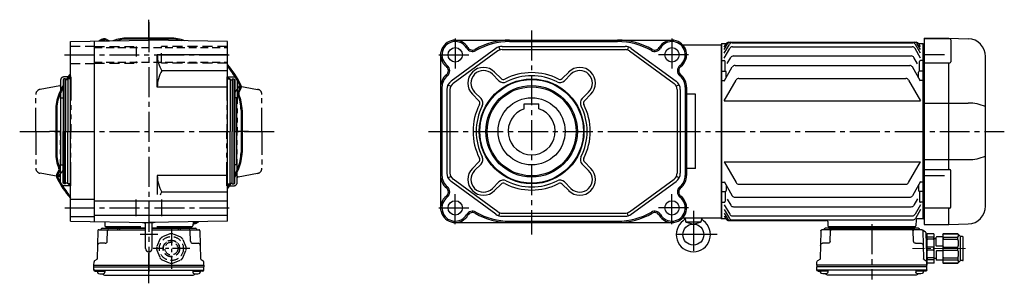
# Model space of a CAD drawing. Extents: x -770 to 1461, y 103 to 1146.
# Drawn here: x 521 to 1461, y 103 to 354 of the extents above; entities that cross this region are included whole.
import ezdxf

# ---------------------------------------------------------------- set-up
doc = ezdxf.new("R2010")
doc.units = 0
doc.header["$LTSCALE"] = 3
doc.header["$MEASUREMENT"] = 0
for name, pattern in [('CENTER(0.5x)', [8.8, 5.5, -1.1, 1.1, -1.1]), ('CENTERX2', [20.32, 12.7, -2.54, 2.54, -2.54]), ('HIDDEN', [3.75, 2.5, -1.25]), ('HIDDEN2', [4.7625, 3.175, -1.5875]), ('sekkei(A2)', [14.2875, 9.525, -1.5875, 1.5875, -1.5875]), ('sekkei-P(A4)', [15, 7.5, -1.5, 1.5, -1.5, 1.5, -1.5]), ('一点鎖線', [13, 10, -1, 1, -1])]:
    doc.linetypes.add(name, pattern=pattern)
doc.layers.get('0').update_dxf_attribs({"linetype": 'CONTINUOUS'})
for name, color, linetype in [('1', 7, 'CONTINUOUS'), ('CENTER', 3, 'sekkei(A2)'), ('HIDDEN', 1, 'HIDDEN'), ('HIDS', 1, 'HIDDEN2'), ('PHAS', 2, 'sekkei-P(A4)')]:
    doc.layers.add(name, color=color, linetype=linetype)

# ---------------------------------------------------------------- blocks, each defined once
blk = doc.blocks.new('C2BG1216キャプコン-F用')
for p, q in [((-0.76, 12.65), (0, 12.65)), ((0, 13.5), (0.35, 14.1)), ((0, -13.5), (0, 13.5)), ((6.65, 14.1), (0.35, 14.1)), ((6.65, 10.92), (0.35, 10.92)), ((0.35, 8.93), (0.35, 10.92)), ((7, 13.5), (6.65, 14.1)), ((6.65, 8.93), (6.65, 10.92)), ((7, -13.5), (7, 13.5)), ((9, 2.5), (9, 10.75)), ((15.3, 11.05), (9.3, 11.05)), ((15.3, 13.5), (15.65, 14.1)), ((15.3, 13.5), (15.3, -13.5)), ((29.65, 14.1), (15.65, 14.1)), ((15.65, 14.1), (15.65, 14.03)), ((15.65, 14.03), (29.65, 14.03)), ((15.65, 10.92), (29.65, 10.92)), ((15.65, 10.92), (15.65, 8.93)), ((32.3, 11.45), (29.65, 14.1)), ((29.65, 14.03), (29.65, 14.1)), ((29.65, 8.93), (29.65, 10.92)), ((32.3, -11.45), (32.3, 11.45)), ((34.2, 11.45), (32.3, 11.45)), ((34.7, -10.95), (34.7, 10.95)), ((6.65, 8.93), (0.35, 8.93)), ((0.35, -1.41), (0.35, 1.41)), ((6.65, 1.41), (0.35, 1.41)), ((6.65, -1.41), (6.65, 1.41)), ((9, 9.4), (7, 9.4)), ((15.3, 2.2), (9.3, 2.2)), ((15.65, 8.93), (29.65, 8.93)), ((15.65, -1.41), (15.65, 1.41)), ((15.65, 1.41), (29.65, 1.41)), ((29.65, -1.41), (29.65, 1.41)), ((6.65, -1.41), (0.35, -1.41)), ((6.65, -8.93), (0.35, -8.93)), ((0.35, -8.93), (0.35, -10.92)), ((6.65, -8.93), (6.65, -10.92)), ((9, -9.4), (7, -9.4)), ((9, -2.5), (9, -10.75)), ((15.3, -2.2), (9.3, -2.2)), ((15.65, -1.41), (29.65, -1.41)), ((15.65, -8.93), (29.65, -8.93)), ((15.65, -10.92), (15.65, -8.93)), ((29.65, -8.93), (29.65, -10.92)), ((0, -13.5), (0.35, -14.1)), ((6.65, -10.92), (0.35, -10.92)), ((6.65, -14.1), (0.35, -14.1)), ((7, -13.5), (6.65, -14.1)), ((15.3, -11.05), (9.3, -11.05)), ((15.3, -13.5), (15.65, -14.1)), ((15.65, -10.92), (29.65, -10.92)), ((15.65, -14.03), (29.65, -14.03)), ((15.65, -14.1), (15.65, -14.03)), ((29.65, -14.1), (15.65, -14.1)), ((32.3, -11.45), (29.65, -14.1)), ((29.65, -14.03), (29.65, -14.1)), ((34.2, -11.45), (32.3, -11.45))]:
    blk.add_line(p, q)
for centre, radius, start, end in [((3.83, 12.51), 3.83, 155.4551, 204.5449), ((3.17, 12.51), 3.83, 335.4551, 24.5449), ((9.3, 10.75), 0.3, 90, 180), ((18.97, 12.47), 3.67, 154.91816, 205.08184), ((27.93, 12.47), 2.32, 317.85821, 42.14179), ((34.2, 10.95), 0.5, 0, 90), ((20.58, 5.17), 20.58, 169.47134, 190.52866), ((-13.58, 5.17), 20.58, 349.47134, 10.52866), ((9.3, 2.5), 0.3, 180, 270), ((35.88, 5.17), 20.58, 169.47134, 190.52866), ((18.17, 5.17), 12.08, 341.86526, 18.13474), ((20.58, -5.17), 20.58, 169.47134, 190.52866), ((-13.58, -5.17), 20.58, 349.47134, 10.52866), ((9.3, -2.5), 0.3, 90, 180), ((35.88, -5.17), 20.58, 169.47134, 190.52866), ((18.17, -5.17), 12.08, 341.86526, 18.13474), ((3.83, -12.51), 3.83, 155.4551, 204.5449), ((3.17, -12.51), 3.83, 335.4551, 24.5449), ((9.3, -10.75), 0.3, 180, 270), ((18.97, -12.47), 3.67, 154.91816, 205.08184), ((27.93, -12.47), 2.32, 317.85821, 42.14179), ((34.2, -10.95), 0.5, 270, 0)]:
    blk.add_arc(centre, radius, start, end)
at = {"layer": 'CENTER', "linetype": '一点鎖線', "lineweight": 13}
blk.add_line((36.8, 0), (-13.6, 0), dxfattribs=at)
blk = doc.blocks.new('C2BG1216キャプコン-F_ABOX用')
blk.add_blockref('C2BG1216キャプコン-F用', (0, 0))
blk = doc.blocks.new('A$C29a51790')
for p, q in [((-39.79, 0), (-39.82, -1.01)), ((-31.21, 0), (-31.18, -1.01)), ((31.21, 0), (31.18, -1.01)), ((39.79, 0), (39.82, -1.01)), ((-51.69, -5.86), (-52.5, -36.8)), ((-51.19, -5.02), (-48.88, -3.69)), ((-48.64, -3.77), (-49.33, -30.48)), ((-47.64, -2.8), (47.64, -2.8)), ((-44.53, -1.5), (44.53, -1.5)), ((41.03, -1.5), (-41.03, -1.5)), ((-39.83, -13.85), (-39.56, -3.77)), ((-30, -1.5), (-30, -2.8)), ((-28, -1.5), (-28, -2.8)), ((28, -1.5), (28, -2.8)), ((30, -1.5), (30, -2.8)), ((39.83, -13.85), (39.56, -3.77)), ((48.64, -3.77), (49.33, -30.48)), ((-41.83, -15.8), (-47, -15.8)), ((41.83, -15.8), (47, -15.8)), ((-52.5, -36.8), (-52.41, -33.36)), ((-52.5, -38.3), (-52.5, -36.8)), ((-52.5, -36.8), (52.5, -36.8)), ((-49.83, -31.32), (-51.91, -32.52)), ((49.83, -31.32), (51.91, -32.52)), ((52.5, -36.8), (52.41, -33.36)), ((52.5, -36.8), (52.5, -38.3)), ((-52.43, -41.43), (-52.5, -38.3)), ((-52.5, -38.3), (52.5, -38.3)), ((-51.45, -41.4), (51.45, -41.4)), ((-51.43, -42.4), (-48.98, -42.4)), ((-48.98, -41.4), (-48.98, -43.38)), ((-48.98, -42.4), (-41.98, -42.4)), ((-41.98, -41.4), (-41.98, -43.38)), ((-41.57, -46.2), (41.57, -46.2)), ((41.98, -41.4), (41.98, -43.38)), ((41.98, -42.4), (48.98, -42.4)), ((48.98, -41.4), (48.98, -43.38)), ((51.43, -42.4), (48.98, -42.4)), ((52.43, -41.43), (52.5, -38.3))]:
    blk.add_line(p, q)
for centre, radius, start, end in [((-50.69, -5.89), 1, 120, 178.5), ((-49.38, -2.82), 1, 300, 318.74476), ((-47.64, -3.8), 1, 90, 178.5), ((-49.38, -2.82), 1, 318.69112, 330.64001), ((-46.4, -1.8), 1, 270, 339.5127), ((-44.53, -2.5), 1, 90, 159.5127), ((-40.32, -1), 0.5, 270, 358.5), ((-38.56, -3.8), 1, 90, 178.5), ((-30.68, -1), 0.5, 181.5, 270), ((30.68, -1), 0.5, 270, 358.5), ((38.56, -3.8), 1, 1.5, 90), ((40.32, -1), 0.5, 181.5, 270), ((44.53, -2.5), 1, 20.4873, 90), ((46.4, -1.8), 1, 200.4873, 270), ((47.64, -3.8), 1, 1.5, 90), ((-47, -17.8), 2, 90, 178.5), ((-41.83, -13.8), 2, 270, 358.5), ((41.83, -13.8), 2, 181.5, 270), ((47, -17.8), 2, 1.5, 90), ((-51.41, -33.39), 1, 120, 178.5), ((-50.33, -30.46), 1, 300, 358.5), ((50.33, -30.46), 1, 181.5, 240), ((51.41, -33.39), 1, 1.5, 60), ((-51.45, -40.4), 1, 181.32991, 270), ((-51.43, -41.4), 1, 181.5, 270), ((-47.68, -43.38), 1.3, 180, 253.39842), ((-45.48, -36), 9, 253.39848, 286.60101), ((-41.57, -43.2), 3, 214.18935, 270), ((-43.28, -43.38), 1.3, 286.6009, 0), ((41.57, -43.2), 3, 270, 325.81065), ((43.28, -43.38), 1.3, 180, 253.39842), ((45.48, -36), 9, 253.39848, 286.60101), ((47.68, -43.38), 1.3, 286.6009, 0), ((51.43, -41.4), 1, 270, 358.5), ((51.45, -40.4), 1, 270, 358.67009)]:
    blk.add_arc(centre, radius, start, end)
at = {"xscale": -1, "rotation": 360}
blk.add_blockref('C2BG1216キャプコン-F_ABOX用', (-52.5, -20.8), dxfattribs=at)

msp = doc.modelspace()

# ---------------------------------------------------------------- linework, layer by layer
for p, q in [((569, 333.39), (644, 334.7)), ((569, 162.01), (569, 333.39)), ((592, 161.61), (592, 333.79)), ((719, 333.39), (644, 334.7)), ((719, 162.01), (719, 333.39)), ((936.57, 334.7), (1143.57, 334.7)), ((988.57, 333.39), (1091.57, 333.39)), ((988.57, 333.39), (1009.57, 333.39)), ((1153.86, 330.2), (1190.5, 330.2)), ((1191, 331.2), (1190.5, 330.7)), ((1190.5, 330.7), (1190.5, 164.7)), ((1190.5, 330.2), (1190.5, 165.2)), ((1190.5, 329.95), (1190.5, 247.7)), ((1195.13, 331.2), (1191, 331.2)), ((1191, 331.2), (1191, 164.2)), ((1193.5, 328.37), (1195.13, 331.2)), ((1193.5, 325.76), (1196.64, 331.2)), ((1193.5, 322.23), (1198.4, 330.71)), ((1197.73, 332.7), (1376.77, 332.7)), ((1199.24, 332.7), (1375.26, 332.7)), ((1200.99, 332.21), (1373.51, 332.21)), ((1381, 322.23), (1376.1, 330.71)), ((1381, 325.76), (1377.86, 331.2)), ((1381, 328.37), (1379.37, 331.2)), ((1383.5, 331.2), (1379.37, 331.2)), ((1383.5, 331.2), (1384, 330.7)), ((1383.5, 164.2), (1383.5, 331.2)), ((1384, 330.69), (1384.5, 330.67)), ((1384, 330.69), (1384, 164.71)), ((1384.5, 336.7), (1408, 336.7)), ((1384.5, 336.7), (1384.5, 158.7)), ((1408.91, 336.07), (1384.5, 336.07)), ((1408, 336.07), (1408, 336.7)), ((1408.03, 336.7), (1426.59, 336.05)), ((1409.91, 335.07), (1409.91, 314.06)), ((719, 320.7), (652, 320.7)), ((652, 289.7), (652, 320.7)), ((922.57, 320.7), (922.57, 174.7)), ((975.44, 326.79), (932.69, 295.7)), ((977.21, 324.36), (934.46, 293.27)), ((978.23, 328.21), (979.16, 325.36)), ((981.32, 328.7), (1098.82, 328.7)), ((981.32, 325.7), (1098.82, 325.7)), ((1101.91, 328.21), (1100.99, 325.36)), ((1102.94, 324.36), (1145.69, 293.27)), ((1104.7, 326.79), (1147.45, 295.7)), ((1193.5, 317.66), (1198.78, 326.82)), ((1201.38, 328.32), (1373.12, 328.32)), ((1381, 317.66), (1375.72, 326.82)), ((1404, 320.68), (1384.5, 320.68)), ((1191, 315.41), (1190.5, 314.91)), ((1191, 315.41), (1193.5, 315.41)), ((1194.5, 305.2), (1194.5, 314.41)), ((1196.42, 312.3), (1199.79, 318.15)), ((1202.39, 319.65), (1372.11, 319.65)), ((1203.83, 310.59), (1370.67, 310.59)), ((1378.13, 312.22), (1374.71, 318.15)), ((1380, 305.2), (1380, 314.41)), ((1383.5, 315.41), (1381, 315.41)), ((1383.5, 315.41), (1384, 314.91)), ((1384.5, 313.06), (1408.91, 313.06)), ((1408, 211.33), (1408, 313.06)), ((1443, 176.34), (1443, 319.06)), ((719, 305.56), (656.26, 305.56)), ((972.1, 302.15), (978.33, 295.92)), ((974.22, 304.27), (980.45, 298.04)), ((1044.93, 304.27), (1038.7, 298.04)), ((1047.05, 302.15), (1040.82, 295.92)), ((1191, 305.2), (1190.5, 304.7)), ((1191, 305.2), (1194.5, 305.2)), ((1193.5, 295.7), (1201.24, 309.09)), ((1195.5, 299.16), (1195.5, 304.2)), ((1381, 295.7), (1373.26, 309.09)), ((1379, 299.16), (1379, 304.2)), ((1383.5, 305.2), (1380, 305.2)), ((1383.5, 305.2), (1384, 304.7)), ((563, 297.7), (562, 297.12)), ((562, 297.12), (562, 247.7)), ((563, 197.7), (563, 297.7)), ((564.5, 297.7), (563, 297.7)), ((564.5, 297.7), (564.5, 247.7)), ((566.5, 297), (564.5, 297)), ((569, 297.7), (566.5, 297.7)), ((566.5, 297.7), (566.5, 247.7)), ((719, 297.7), (721.5, 297.7)), ((721.5, 297.7), (721.5, 247.7)), ((721.5, 297), (723.5, 297)), ((723.5, 297.7), (725, 297.7)), ((723.5, 297.7), (723.5, 247.7)), ((725, 297.7), (725, 197.7)), ((725, 297.7), (726, 297.12)), ((726, 297.12), (726, 247.7)), ((929.66, 292.15), (932.33, 290.78)), ((1150.48, 292.15), (1147.81, 290.78)), ((1191, 296.13), (1190.5, 296.63)), ((1191, 296.13), (1193.75, 296.13)), ((1193.5, 276.85), (1204.89, 296.58)), ((1207.49, 298.08), (1367.01, 298.08)), ((1369.61, 296.58), (1381, 276.85)), ((1383.5, 296.13), (1380.75, 296.13)), ((1383.5, 296.13), (1384, 296.63)), ((719, 289.7), (652, 289.7)), ((923.88, 289.7), (923.88, 205.7)), ((928.57, 287.61), (928.57, 207.79)), ((931.57, 287.61), (931.57, 207.79)), ((953, 283.06), (959.24, 276.82)), ((955.13, 285.18), (961.36, 278.95)), ((1064.02, 285.18), (1057.79, 278.95)), ((1066.14, 283.06), (1059.91, 276.82)), ((1148.57, 287.61), (1148.57, 207.79)), ((1151.57, 287.61), (1151.57, 207.79)), ((1156.26, 289.7), (1156.26, 205.7)), ((1157.57, 289.7), (1157.57, 205.7)), ((1166, 283.14), (1157.57, 283.14)), ((1166, 212.26), (1166, 283.14)), ((560, 215.7), (560, 279.7)), ((560, 279.7), (562, 279.7)), ((728, 279.7), (726, 279.7)), ((728, 215.7), (728, 279.7)), ((1002.57, 274), (1016.57, 274)), ((1002.57, 269.08), (1002.57, 274)), ((1016.57, 269.08), (1016.57, 274)), ((1193.5, 276.85), (1381, 276.85)), ((1384.5, 274.68), (1426.59, 274.68)), ((562, 198.28), (562, 247.7)), ((564.5, 197.7), (564.5, 247.7)), ((566.5, 197.7), (566.5, 247.7)), ((721.5, 197.7), (721.5, 247.7)), ((723.5, 197.7), (723.5, 247.7)), ((726, 198.28), (726, 247.7)), ((953, 212.34), (959.24, 218.58)), ((955.13, 210.22), (961.36, 216.45)), ((1064.02, 210.22), (1057.79, 216.45)), ((1066.14, 212.34), (1059.91, 218.58)), ((1193.5, 218.55), (1204.89, 198.82)), ((1193.5, 218.55), (1381, 218.55)), ((1369.61, 198.82), (1381, 218.55)), ((1384.5, 220.72), (1426.59, 220.72)), ((560, 215.7), (562, 215.7)), ((728, 215.7), (726, 215.7)), ((1166, 212.26), (1157.57, 212.26)), ((1384.5, 211.3), (1408.91, 211.3)), ((1409.91, 175.33), (1409.91, 210.3)), ((563, 197.7), (562, 198.28)), ((564.5, 197.7), (563, 197.7)), ((566.5, 198.4), (564.5, 198.4)), ((569, 197.7), (566.5, 197.7)), ((719, 205.7), (652, 205.7)), ((652, 205.7), (652, 187.44)), ((719, 197.7), (721.5, 197.7)), ((721.5, 198.4), (723.5, 198.4)), ((723.5, 197.7), (725, 197.7)), ((725, 197.7), (726, 198.28)), ((929.66, 203.25), (932.33, 204.62)), ((975.44, 168.61), (932.69, 199.7)), ((977.21, 171.04), (934.46, 202.13)), ((972.1, 193.25), (978.33, 199.48)), ((1047.05, 193.25), (1040.82, 199.48)), ((1102.94, 171.04), (1145.69, 202.13)), ((1104.7, 168.61), (1147.45, 199.7)), ((1150.48, 203.25), (1147.81, 204.62)), ((1191, 199.27), (1190.5, 198.77)), ((1191, 199.27), (1193.75, 199.27)), ((1193.5, 199.7), (1201.24, 186.31)), ((1381, 199.7), (1373.26, 186.31)), ((1383.5, 199.27), (1380.75, 199.27)), ((1383.5, 199.27), (1384, 198.77)), ((1404, 205.17), (1384.5, 205.17)), ((719, 189.84), (656.26, 189.84)), ((974.22, 191.13), (980.45, 197.36)), ((1044.93, 191.13), (1038.7, 197.36)), ((1191, 190.2), (1190.5, 190.7)), ((1191, 190.2), (1194.5, 190.2)), ((1194.5, 190.2), (1194.5, 180.99)), ((1195.5, 196.24), (1195.5, 191.2)), ((1207.49, 197.32), (1367.01, 197.32)), ((1379, 196.24), (1379, 191.2)), ((1380, 190.2), (1380, 180.99)), ((1383.5, 190.2), (1380, 190.2)), ((1383.5, 190.2), (1384, 190.7)), ((569, 182.95), (592, 182.95)), ((592, 181.55), (719, 181.55)), ((632, 166.7), (632, 182.7)), ((656, 182.7), (656, 166.7)), ((1191, 179.99), (1190.5, 180.49)), ((1191, 179.99), (1193.5, 179.99)), ((1196.42, 183.1), (1199.79, 177.25)), ((1203.83, 184.81), (1370.67, 184.81)), ((1378.13, 183.18), (1374.71, 177.25)), ((1383.5, 179.99), (1381, 179.99)), ((1383.5, 179.99), (1384, 180.49)), ((978.23, 167.19), (979.16, 170.04)), ((981.32, 169.7), (1098.82, 169.7)), ((1101.91, 167.19), (1100.99, 170.04)), ((1193.5, 177.74), (1198.78, 168.58)), ((1193.5, 173.17), (1198.4, 164.69)), ((1193.5, 169.64), (1196.64, 164.2)), ((1202.39, 175.75), (1372.11, 175.75)), ((1381, 177.74), (1375.72, 168.58)), ((1381, 173.17), (1376.1, 164.69)), ((1408.91, 174.33), (1384.5, 174.33)), ((1408, 158.7), (1408, 174.36)), ((569, 166.45), (592, 166.45)), ((569, 162.01), (644, 160.7)), ((592, 167.85), (719, 167.85)), ((601.83, 161.44), (601.97, 157.67)), ((637.93, 160.81), (640.85, 160.03)), ((640.12, 160.7), (640, 160.77)), ((640.12, 160.7), (647.88, 160.7)), ((640.85, 136.05), (640.85, 160.7)), ((719, 162.01), (644, 160.7)), ((650.08, 160.81), (647.15, 160.03)), ((647.15, 136.05), (647.15, 160.7)), ((647.88, 160.7), (648, 160.77)), ((686.17, 161.44), (686.03, 157.67)), ((936.57, 160.7), (1143.57, 160.7)), ((981.32, 166.7), (1098.82, 166.7)), ((988.57, 162.01), (1091.57, 162.01)), ((1153.86, 165.2), (1190.5, 165.2)), ((1156.09, 165.2), (1156.38, 161.9)), ((1171.25, 161.2), (1156.75, 161.2)), ((1157.12, 161.02), (1164, 159.2)), ((1164, 159.2), (1170.88, 161.02)), ((1171.91, 165.2), (1171.62, 161.9)), ((1191, 164.2), (1190.5, 164.7)), ((1195.13, 164.2), (1191, 164.2)), ((1193.5, 167.03), (1195.13, 164.2)), ((1197.73, 162.7), (1291.33, 162.7)), ((1200.99, 163.19), (1373.51, 163.19)), ((1201.38, 167.08), (1373.12, 167.08)), ((1292.32, 161.73), (1292.47, 157.67)), ((1376.73, 163.23), (1376.53, 157.67)), ((1383.5, 164.2), (1377.73, 164.2)), ((1383.5, 164.2), (1381.6, 164.2)), ((1383.5, 164.2), (1384, 164.7)), ((1384.5, 164.73), (1384, 164.71)), ((595.36, 152.93), (594.67, 126.22)), ((596.36, 153.9), (640.85, 153.9)), ((599.47, 155.2), (640.85, 155.2)), ((636.44, 156.7), (602.97, 156.7)), ((640.85, 155.2), (602.97, 155.2)), ((604.17, 142.85), (604.44, 152.93)), ((604.21, 156.7), (604.18, 155.69)), ((612.79, 156.7), (612.82, 155.69)), ((614, 155.2), (614, 153.9)), ((616, 155.2), (616, 153.9)), ((685.03, 155.2), (647.15, 155.2)), ((647.15, 155.2), (688.53, 155.2)), ((647.15, 153.9), (691.64, 153.9)), ((685.03, 156.7), (651.57, 156.7)), ((672, 155.2), (672, 153.9)), ((674, 155.2), (674, 153.9)), ((675.21, 156.7), (675.18, 155.69)), ((683.83, 142.85), (683.56, 152.93)), ((683.79, 156.7), (683.82, 155.69)), ((692.64, 152.93), (693.33, 126.22)), ((1375.53, 156.7), (1293.47, 156.7)), ((1303.56, 156.7), (1294.44, 156.7)), ((1374.56, 156.7), (1365.44, 156.7)), ((1384.5, 158.7), (1408, 158.7)), ((1408.03, 158.7), (1426.59, 159.35)), ((602.17, 140.9), (597, 140.9)), ((685.83, 140.9), (691, 140.9)), ((591.5, 119.9), (591.59, 123.34)), ((594.17, 125.38), (592.09, 124.18)), ((693.83, 125.38), (695.91, 124.18)), ((696.5, 119.9), (696.41, 123.34)), ((591.5, 119.9), (696.5, 119.9)), ((591.5, 118.4), (591.5, 119.9)), ((591.5, 118.4), (696.5, 118.4)), ((591.57, 115.27), (591.5, 118.4)), ((592.55, 115.3), (695.45, 115.3)), ((592.57, 114.3), (595.02, 114.3)), ((595.02, 115.3), (595.02, 113.32)), ((595.02, 114.3), (602.02, 114.3)), ((602.02, 115.3), (602.02, 113.32)), ((685.98, 115.3), (685.98, 113.32)), ((685.98, 114.3), (692.98, 114.3)), ((692.98, 115.3), (692.98, 113.32)), ((695.43, 114.3), (692.98, 114.3)), ((696.43, 115.27), (696.5, 118.4)), ((696.5, 119.9), (696.5, 118.4)), ((602.43, 110.5), (685.57, 110.5))]:
    msp.add_line(p, q)
at = {"linetype": 'Continuous'}
msp.add_line((674, 161.2), (674, 161.22), dxfattribs=at)
for centre, radius in [((936.57, 320.7), 6.85), ((1143.57, 320.7), 6.85), ((1009.57, 247.7), 50), ((1009.57, 247.7), 50), ((1009.57, 247.7), 49.42), ((1009.57, 247.7), 43.65), ((1009.57, 247.7), 42.5), ((1009.57, 247.7), 32), ((936.57, 174.7), 6.85), ((1143.57, 174.7), 6.85), ((1164, 149.2), 10)]:
    msp.add_circle(centre, radius)
for centre, radius, start, end in [((936.57, 320.7), 14, 29.89949, 232.81134), ((936.57, 320.7), 12.69, 29.89949, 232.81134), ((988.57, 268.7), 66, 90, 120.02691), ((988.57, 268.7), 64.69, 90, 120.02691), ((1091.57, 268.7), 66, 59.97309, 90), ((1091.57, 268.7), 64.69, 59.97309, 90), ((1143.57, 320.7), 14, 307.18866, 150.10051), ((1143.57, 320.7), 12.69, 307.18866, 150.10051), ((1197.73, 329.7), 3, 90, 150), ((1199.24, 329.7), 3, 90, 150), ((1200.99, 329.21), 3, 90, 150), ((1373.51, 329.21), 3, 30, 90), ((1375.26, 329.7), 3, 30, 90), ((1376.77, 329.7), 3, 30, 90), ((1408.91, 335.07), 1, 0, 90), ((1426, 319.06), 17, 0, 88), ((681.03, 320.7), 29.03, 180, 211.42726), ((953.04, 330.17), 6.31, 209.89949, 300.02691), ((953.04, 330.17), 5, 209.89949, 300.02691), ((981.32, 318.7), 10, 90, 126.02737), ((981.32, 318.7), 7, 90, 126.02737), ((1098.82, 318.7), 10, 53.97263, 90), ((1098.82, 318.7), 7, 53.97263, 90), ((1127.1, 330.17), 6.31, 239.97309, 330.10051), ((1127.1, 330.17), 5, 239.97309, 330.10051), ((1201.38, 325.32), 3, 90, 150), ((1373.12, 325.32), 3, 30, 90), ((925.09, 305.56), 6.31, 309.30029, 52.81134), ((1155.06, 305.56), 6.31, 127.18866, 230.69971), ((1193.5, 314.41), 1, 0, 90), ((1202.39, 316.65), 3, 90, 150), ((1203.83, 307.59), 3, 90, 150), ((1370.67, 307.59), 3, 30, 90), ((1372.11, 316.65), 3, 30, 90), ((1381, 314.41), 1, 90, 180), ((1408.91, 314.06), 1, 270, 0), ((568.18, 303.26), 1, 323.76666, 325.28027), ((683.68, 289.7), 31.68, 149.947, 180), ((719.82, 303.26), 1, 214.71973, 216.23334), ((938.07, 289.7), 15.5, 129.30029, 180), ((925.09, 305.56), 5, 309.30029, 52.81134), ((963.61, 293.66), 15, 45, 225), ((963.61, 293.66), 12, 45, 225), ((1009.57, 247.7), 56, 62.76326, 117.23674), ((1055.53, 293.66), 15, 315, 135), ((1055.53, 293.66), 12, 315, 135), ((1155.06, 305.56), 5, 127.18866, 230.69971), ((1142.07, 289.7), 15.5, 0, 50.69971), ((1194.5, 304.2), 1, 0, 90), ((1380, 304.2), 1, 90, 180), ((938.07, 289.7), 14.19, 129.30029, 180), ((938.57, 287.61), 10, 126.02737, 180), ((938.57, 287.61), 7, 126.02737, 180), ((982.57, 300.16), 6, 225, 297.23673), ((982.57, 300.16), 3, 225, 297.23674), ((1009.57, 247.7), 53, 62.76327, 117.23673), ((1036.57, 300.16), 6, 242.76327, 315), ((1036.57, 300.16), 3, 242.76326, 315), ((1141.57, 287.61), 7, 0, 53.97263), ((1141.57, 287.61), 10, 0, 53.97263), ((1142.07, 289.7), 14.19, 0, 50.69971), ((1207.49, 295.08), 3, 90, 150), ((1367.01, 295.08), 3, 30, 90), ((1009.57, 247.7), 56, 152.76326, 207.23674), ((957.11, 274.7), 3, 332.76326, 45), ((957.11, 274.7), 6, 332.76327, 45), ((1062.03, 274.7), 6, 135, 207.23673), ((1062.03, 274.7), 3, 135, 207.23674), ((1009.57, 247.7), 56, 332.76326, 27.23674), ((1426.34, 231.01), 43.67, 67.57909, 89.67335), ((1009.57, 247.7), 53, 152.76327, 207.23673), ((1009.57, 247.7), 22.5, 108.1262, 71.8738), ((1009.57, 247.7), 53, 332.76327, 27.23673), ((957.11, 220.7), 3, 315, 27.23674), ((957.11, 220.7), 6, 315, 27.23673), ((1062.03, 220.7), 6, 152.76327, 225), ((1062.03, 220.7), 3, 152.76326, 225), ((1426.34, 264.39), 43.67, 270.32665, 292.42091), ((938.57, 207.79), 10, 180, 233.97263), ((938.57, 207.79), 7, 180, 233.97263), ((963.61, 201.74), 15, 135, 315), ((963.61, 201.74), 12, 135, 315), ((1055.53, 201.74), 15, 225, 45), ((1055.53, 201.74), 12, 225, 45), ((1141.57, 207.79), 7, 306.02737, 0), ((1141.57, 207.79), 10, 306.02737, 0), ((1408.91, 210.3), 1, 0, 90), ((683.68, 205.7), 31.68, 180, 210.053), ((938.07, 205.7), 15.5, 180, 230.69971), ((938.07, 205.7), 14.19, 180, 230.69971), ((982.57, 195.24), 6, 62.76327, 135), ((982.57, 195.24), 3, 62.76326, 135), ((1009.57, 247.7), 56, 242.76326, 297.23674), ((1009.57, 247.7), 53, 242.76327, 297.23673), ((1036.57, 195.24), 6, 45, 117.23673), ((1036.57, 195.24), 3, 45, 117.23674), ((1142.07, 205.7), 14.19, 309.30029, 0), ((1142.07, 205.7), 15.5, 309.30029, 0), ((1207.49, 200.32), 3, 210, 270), ((1367.01, 200.32), 3, 270, 330), ((568.18, 192.14), 1, 34.71973, 36.23334), ((681.03, 174.7), 29.03, 148.57274, 154.98958), ((719.82, 192.14), 1, 143.76666, 145.28027), ((925.09, 189.84), 5, 307.18866, 50.69971), ((925.09, 189.84), 6.31, 307.18866, 50.69971), ((1155.06, 189.84), 6.31, 129.30029, 232.81134), ((1155.06, 189.84), 5, 129.30029, 232.81134), ((1194.5, 191.2), 1, 270, 0), ((1380, 191.2), 1, 180, 270), ((936.57, 174.7), 14, 127.18866, 330.10051), ((936.57, 174.7), 12.69, 127.18866, 330.10051), ((1143.57, 174.7), 14, 209.89949, 52.81134), ((1143.57, 174.7), 12.69, 209.89949, 52.81134), ((1193.5, 180.99), 1, 270, 0), ((1203.83, 187.81), 3, 210, 270), ((1370.67, 187.81), 3, 270, 330), ((1381, 180.99), 1, 180, 270), ((953.04, 165.23), 6.31, 59.97309, 150.10051), ((953.04, 165.23), 5, 59.97309, 150.10051), ((988.57, 226.7), 66, 239.97309, 270), ((988.57, 226.7), 64.69, 239.97309, 270), ((981.32, 176.7), 7, 233.97263, 270), ((1091.57, 226.7), 64.69, 270, 300.02691), ((1091.57, 226.7), 66, 270, 300.02691), ((1098.82, 176.7), 7, 270, 306.02737), ((1127.1, 165.23), 6.31, 29.89949, 120.02691), ((1127.1, 165.23), 5, 29.89949, 120.02691), ((1202.39, 178.75), 3, 210, 270), ((1372.11, 178.75), 3, 270, 330), ((1408.91, 175.33), 1, 270, 0), ((1426, 176.34), 17, 272, 0), ((643.98, 247.69), 98.5, 296.7973, 298.9967), ((981.32, 176.7), 10, 233.97263, 270), ((1098.82, 176.7), 10, 270, 306.02737), ((1164, 149.2), 16.3, 126.10753, 53.88823), ((1152.04, 165.6), 4, 306.10753, 354.2519), ((1157.37, 161.99), 1, 185, 255.19286), ((1170.63, 161.99), 1, 284.81094, 355), ((1175.96, 165.6), 4, 185.73534, 233.88823), ((1197.73, 165.7), 3, 210, 270), ((1199.24, 165.7), 3, 210, 270), ((1200.99, 166.19), 3, 210, 270), ((1201.38, 170.08), 3, 210, 270), ((1291.32, 161.7), 1, 2, 90), ((1373.12, 170.08), 3, 270, 330), ((1373.51, 166.19), 3, 270, 330), ((1377.73, 163.2), 1, 90, 178), ((596.36, 152.9), 1, 90, 178.5), ((597.6, 154.9), 1, 270, 339.5127), ((599.47, 154.2), 1, 90, 159.5127), ((602.97, 157.7), 1, 182, 270), ((603.68, 155.7), 0.5, 270, 358.5), ((605.44, 152.9), 1, 90, 178.5), ((613.32, 155.7), 0.5, 181.5, 270), ((674.68, 155.7), 0.5, 270, 358.5), ((682.56, 152.9), 1, 1.5, 90), ((684.32, 155.7), 0.5, 181.5, 270), ((685.03, 157.7), 1, 270, 358), ((686.59, 163.33), 4, 262.91573, 296.7973), ((688.53, 154.2), 1, 20.4873, 90), ((690.4, 154.9), 1, 200.4873, 270), ((691.64, 152.9), 1, 1.5, 90), ((1293.47, 157.7), 1, 182, 270), ((1375.53, 157.7), 1, 270, 358), ((602.17, 142.9), 2, 270, 358.5), ((685.83, 142.9), 2, 181.5, 270), ((597, 138.9), 2, 90, 178.5), ((644, 136.05), 3.15, 180, 0), ((691, 138.9), 2, 1.5, 90), ((592.59, 123.31), 1, 120, 178.5), ((593.67, 126.24), 1, 300, 358.5), ((694.33, 126.24), 1, 181.5, 240), ((695.41, 123.31), 1, 1.5, 60), ((592.55, 116.3), 1, 181.32991, 270), ((592.57, 115.3), 1, 181.5, 270), ((596.32, 113.32), 1.3, 180, 253.39842), ((600.72, 113.32), 1.3, 286.6009, 0), ((687.28, 113.32), 1.3, 180, 253.39842), ((691.68, 113.32), 1.3, 286.6009, 0), ((695.43, 115.3), 1, 270, 358.5), ((695.45, 116.3), 1, 270, 358.67009), ((598.52, 120.7), 9, 253.39848, 286.60101), ((602.43, 113.5), 3, 214.18935, 270), ((685.57, 113.5), 3, 270, 325.81065), ((689.48, 120.7), 9, 253.39848, 286.60101)]:
    msp.add_arc(centre, radius, start, end)
at = {"layer": '1'}
for p, q in [((601.69, 333.96), (600.96, 334.54)), ((602.81, 334.74), (604.19, 334.01)), ((603.28, 335.62), (606.25, 334.04)), ((664.2, 336.7), (623.8, 336.7)), ((664.2, 335.7), (623.8, 335.7)), ((567.7, 298.08), (569, 298.08)), ((720.3, 298.08), (719, 298.08)), ((726, 284.65), (730.84, 290.74)), ((730.99, 288.89), (729.14, 285.41)), ((731.88, 288.42), (730.02, 284.94)), ((555, 267.9), (555, 227.5)), ((556, 267.9), (556, 227.5)), ((732, 267.9), (732, 227.5)), ((733, 267.9), (733, 227.5)), ((556.1, 207.01), (557.95, 210.51)), ((556.98, 206.54), (558.84, 210.04)), ((562, 210.75), (557.16, 204.66)), ((567.7, 197.32), (569, 197.32)), ((720.3, 197.32), (719, 197.32)), ((686.31, 161.44), (687.04, 160.86))]:
    msp.add_line(p, q, dxfattribs=at)
for centre, radius, start, end in [((643.96, 247.72), 98.5, 116.7658, 119.0009), ((643.96, 247.72), 97.5, 116.7658, 117.87485), ((644, 247.7), 97.5, 116.8999, 117.85257), ((601.4, 332.09), 4, 61.98139, 116.7658), ((600.34, 333.76), 1, 51.5, 116.8999), ((601.4, 332.09), 3, 61.98139, 116.7658), ((623.8, 296.7), 40, 90, 110.77267), ((623.8, 296.7), 39, 90, 106.16608), ((664.2, 296.7), 40, 69.22733, 90), ((664.2, 296.7), 39, 73.83392, 90), ((643.99, 247.71), 98.5, 26.78728, 40.39873), ((644, 247.7), 93, 143.75068, 147.98728), ((644, 247.7), 92, 144.60886, 147.07927), ((643.99, 247.71), 97.5, 26.78728, 39.70324), ((718.89, 308.56), 1, 39.1001, 83.59113), ((644, 247.7), 97.5, 26.8999, 39.1001), ((644, 247.7), 93, 151.8506, 157.59734), ((644, 247.7), 92, 147.3935, 147.5971), ((567.7, 296.83), 1.25, 163.7398, 178), ((567.7, 296.83), 1.25, 44.03215, 135.96785), ((720.3, 296.83), 1.25, 44.03215, 135.96785), ((720.3, 296.83), 1.25, 7.7622, 16.2602), ((730.06, 291.36), 1, 321.5, 26.8999), ((728.35, 290.3), 3, 332.00286, 26.78728), ((728.35, 290.3), 4, 332.00286, 26.78728), ((595, 267.9), 40, 157.59734, 180), ((595, 267.9), 39, 157.59734, 180), ((644, 247.7), 92, 153.03761, 157.59734), ((731.79, 284), 3, 152.00286, 202.54307), ((693, 267.9), 39, 0, 22.54307), ((731.79, 284), 2, 152.00286, 202.54307), ((693, 267.9), 40, 0, 22.54307), ((595, 227.5), 40, 180, 202.47093), ((595, 227.5), 39, 180, 202.47093), ((693, 227.5), 39, 337.59734, 0), ((693, 227.5), 40, 337.59734, 0), ((559.63, 205.14), 4, 151.99714, 206.78155), ((556.19, 211.45), 2, 331.99714, 22.47093), ((556.19, 211.45), 3, 331.99714, 22.47093), ((644, 247.7), 92, 333.03761, 337.59734), ((644, 247.7), 93, 331.8506, 337.59734), ((643.99, 247.72), 98.5, 206.78155, 220.41868), ((559.63, 205.14), 3, 151.99714, 206.78155), ((557.94, 204.04), 1, 141.5, 206.8999), ((643.99, 247.72), 97.5, 206.78155, 219.72369), ((644, 247.7), 97.5, 206.8999, 219.1001), ((567.7, 198.57), 1.25, 187.7622, 196.2602), ((567.7, 198.57), 1.25, 224.03215, 315.96785), ((644, 247.7), 93, 323.75068, 327.98728), ((644, 247.7), 92, 324.60886, 327.07927), ((720.3, 198.57), 1.25, 224.03215, 315.96785), ((644, 247.7), 92, 327.3935, 327.5971), ((720.3, 198.57), 1.25, 343.7398, 352.2378), ((569.11, 186.84), 1, 219.1001, 263.59113), ((686.59, 163.34), 3, 261.21274, 296.7973), ((687.66, 161.64), 1, 231.5, 296.8999), ((643.98, 247.69), 97.5, 296.7973, 297.86978), ((644, 247.7), 97.5, 296.8999, 297.85257)]:
    msp.add_arc(centre, radius, start, end, dxfattribs=at)
at = {"layer": 'CENTER'}
for p, q in [((644, 334.7), (644, 354.2)), ((644, 351.9), (644, 113.4)), ((1009.57, 344.01), (1009.57, 149.25)), ((936.57, 336.36), (936.57, 305.04)), ((1143.57, 336.36), (1143.57, 305.04)), ((563.37, 320.7), (725.11, 320.7)), ((920.91, 320.7), (952.24, 320.7)), ((1159.24, 320.7), (1127.91, 320.7)), ((520.61, 247.7), (765.04, 247.7)), ((560, 247.7), (549, 247.7)), ((739, 247.7), (728, 247.7)), ((910.9, 247.7), (1161.46, 247.7)), ((1142.15, 247.7), (1461, 247.7)), ((936.57, 159.04), (936.57, 190.36)), ((1143.57, 159.04), (1143.57, 190.36)), ((563.64, 174.7), (725.2, 174.7)), ((920.91, 174.7), (952.24, 174.7)), ((1159.24, 174.7), (1127.91, 174.7)), ((1334.5, 159.03), (1334.5, 106.31)), ((652.44, 149.2), (635.56, 149.2)), ((644, 102.76), (644, 132.9))]:
    msp.add_line(p, q, dxfattribs=at)
at = {"layer": 'CENTER', "linetype": 'CENTERX2'}
for p, q in [((1164, 171.84), (1164, 126.56)), ((1186.64, 149.2), (1141.36, 149.2))]:
    msp.add_line(p, q, dxfattribs=at)
at = {"layer": 'CENTER', "linetype": 'CENTER(0.5x)'}
for p, q in [((665.5, 155.4), (665.5, 116.4)), ((682.96, 135.9), (648.04, 135.9))]:
    msp.add_line(p, q, dxfattribs=at)
at = {"layer": 'HIDDEN'}
for p, q in [((592, 327.55), (719, 327.55)), ((592, 313.85), (719, 313.85)), ((654.58, 144.83), (651.47, 137.31)), ((664.09, 149.93), (656.57, 146.82)), ((659.56, 141.11), (659.7, 140.96)), ((659.91, 141.49), (660.06, 141.34)), ((660.53, 142.04), (660.67, 141.9)), ((664.98, 143.78), (664.98, 143.58)), ((665.5, 143.8), (665.5, 143.6)), ((666.32, 143.76), (666.32, 143.56)), ((674.43, 146.82), (666.91, 149.93)), ((670.71, 141.84), (670.56, 141.7)), ((671.09, 141.49), (670.94, 141.34)), ((679.53, 137.31), (676.42, 144.83)), ((651.47, 134.49), (654.58, 126.97)), ((657.6, 136.72), (657.84, 136.72)), ((657.6, 135.9), (657.8, 135.9)), ((657.62, 135.38), (657.82, 135.38)), ((671.64, 140.87), (671.5, 140.73)), ((673.36, 135.08), (673.16, 135.08)), ((673.38, 136.42), (673.18, 136.42)), ((673.4, 135.9), (673.2, 135.9)), ((676.42, 126.97), (679.53, 134.49)), ((656.57, 124.98), (664.09, 121.87)), ((659.36, 130.93), (659.5, 131.07)), ((659.91, 130.31), (660.06, 130.46)), ((660.29, 129.96), (660.44, 130.1)), ((664.68, 128.04), (664.68, 128.24)), ((665.5, 128), (665.5, 128.2)), ((666.02, 128.02), (666.02, 128.22)), ((666.91, 121.87), (674.43, 124.98)), ((670.47, 129.76), (670.33, 129.9)), ((671.06, 130.34), (670.94, 130.46)), ((671.44, 130.69), (671.3, 130.84))]:
    msp.add_line(p, q, dxfattribs=at)
for radius in [11.45, 7.9, 7.7, 6.15]:
    msp.add_circle((665.5, 135.9), radius, dxfattribs=at)
for start, end in [(129.27474, 140.72526), (84.27474, 95.72526), (39.27474, 50.72526), (174.27474, 185.72526), (354.27474, 5.72526), (219.27474, 230.72526), (309.27474, 320.72526), (264.27474, 275.72526)]:
    msp.add_arc((665.5, 135.9), 14.1, start, end, dxfattribs=at)
at = {"layer": 'HIDS'}
for p, q in [((569, 328.95), (592, 328.95)), ((592, 328.7), (632, 328.7)), ((632, 328.7), (632, 312.7)), ((656, 312.7), (656, 328.7)), ((719, 328.7), (656, 328.7)), ((569, 312.45), (592, 312.45)), ((592, 312.7), (632, 312.7)), ((719, 312.7), (656, 312.7))]:
    msp.add_line(p, q, dxfattribs=at)
at = {"layer": 'PHAS'}
for p, q in [((559.7, 296.58), (559.7, 247.7)), ((569.5, 299.7), (562.65, 299.58)), ((569.5, 299.7), (569.5, 247.7)), ((718.5, 299.7), (718.5, 247.7)), ((718.5, 299.7), (725.35, 299.58)), ((728.3, 296.58), (728.3, 247.7)), ((536, 247.7), (536, 282.83)), ((558.87, 291.05), (540.13, 287.75)), ((729.13, 291.05), (747.87, 287.75)), ((752, 247.7), (752, 282.83)), ((536, 247.7), (536, 212.57)), ((559.7, 198.82), (559.7, 247.7)), ((569.5, 195.7), (569.5, 247.7)), ((718.5, 195.7), (718.5, 247.7)), ((728.3, 198.82), (728.3, 247.7)), ((752, 247.7), (752, 212.57)), ((558.87, 204.35), (540.13, 207.65)), ((729.13, 204.35), (747.87, 207.65)), ((569.5, 195.7), (562.65, 195.82)), ((718.5, 195.7), (725.35, 195.82))]:
    msp.add_line(p, q, dxfattribs=at)
for centre, radius, start, end in [((558.7, 292.04), 1, 280, 0), ((562.7, 296.58), 3, 91, 180), ((725.3, 296.58), 3, 0, 89), ((729.3, 292.04), 1, 180, 260), ((541, 282.83), 5, 100, 180), ((747, 282.83), 5, 0, 80), ((541, 212.57), 5, 180, 260), ((747, 212.57), 5, 280, 0), ((558.7, 203.36), 1, 0, 80), ((562.7, 198.82), 3, 180, 269), ((725.3, 198.82), 3, 271, 0), ((729.3, 203.36), 1, 100, 180)]:
    msp.add_arc(centre, radius, start, end, dxfattribs=at)

# ---------------------------------------------------------------- block references
at = {"xscale": -1}
msp.add_blockref('A$C29a51790', (1334.5, 156.7), dxfattribs=at)

doc.saveas('drawing.dxf')
